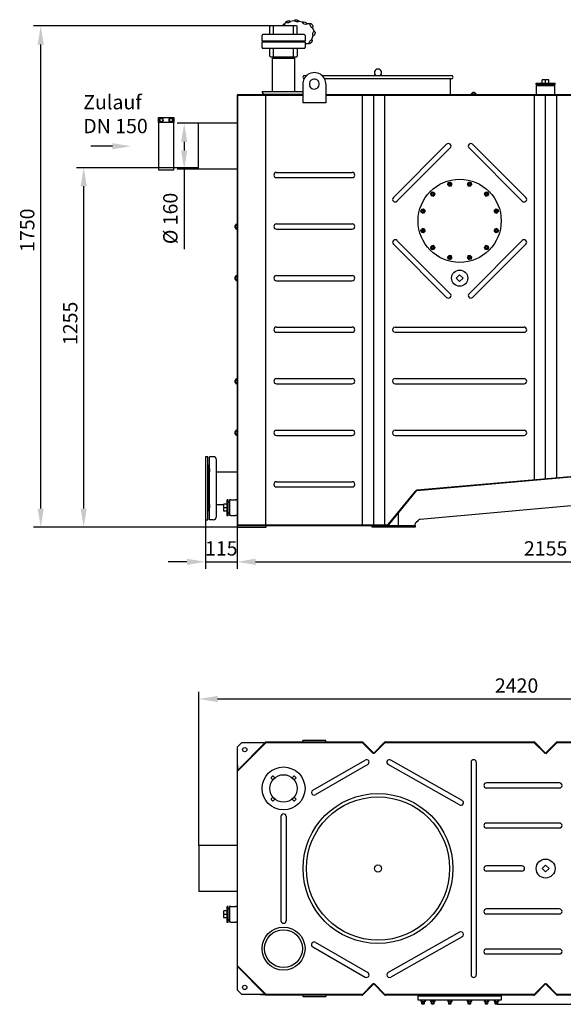
# Model space of a CAD drawing. Units: millimetres. Extents: x 13458 to 17012, y -424 to 3014.
# Drawn here: x 13458 to 15355, y -424 to 3014 of the extents above; entities that cross this region are included whole.
import ezdxf

# ---------------------------------------------------------------- set-up
doc = ezdxf.new("R2010")
doc.units = ezdxf.units.MM
for name, color, linetype, lineweight in [('AM_5', 3, 'Continuous', 25), ('anbauteile dünn', 3, 'Continuous', 25), ('Beschriftung', 2, 'Continuous', 50), ('bezugslinien', 3, 'Continuous', 25), ('körperlinien dünn', 1, 'Continuous', 25)]:
    doc.layers.add(name, color=color, linetype=linetype, lineweight=lineweight)
doc.styles.get("Standard").update_dxf_attribs({"font": 'ARIAL.TTF'})
doc.dimstyles.new('AM_DIN$0', dxfattribs={"dimtxt": 50, "dimasz": 65, "dimexe": 25, "dimexo": 1, "dimgap": 15, "dimtad": 1, "dimdec": 0, "dimdsep": 46, "dimtxsty": 'STANDARD', "dimcen": 0, "dimclrd": 256, "dimclre": 256, "dimclrt": 2, "dimadec": 0, "dimazin": 2, "dimtp": 0.1, "dimtm": 0.1, "dimtfac": 0.71, "dimtdec": 0, "dimtmove": 0, "dimatfit": 3, "dimfxl": 1, "dimlwd": -1, "dimlwe": -1, "dimarcsym": 0})

# ---------------------------------------------------------------- blocks, each defined once
blk = doc.blocks.new('*D351')
at = {"layer": 'AM_5'}
for p, q in [((15724.7, 524), (17010, 524)), ((16985, 459), (16985, -359.3)), ((15124.7, -424.3), (17010, -424.3))]:
    blk.add_line(p, q, dxfattribs=at)
for points in [[(16974.2, 459), (16995.8, 459), (16985, 524)], [(16974.2, -359.3), (16995.8, -359.3), (16985, -424.3)]]:
    blk.add_solid(points, dxfattribs=at)
at = {"layer": 'DEFPOINTS', "color": 0}
for p in [(15723.7, 524), (15123.7, -424.3), (16985, -424.3)]:
    blk.add_point(p, dxfattribs=at)
at = {"layer": 'AM_5', "color": 2, "insert": (16944.5, 49.8), "char_height": 50, "attachment_point": 5, "rotation": 90}
blk.add_mtext('945', dxfattribs=at)
blk = doc.blocks.new('*D352')
at = {"layer": 'AM_5'}
for p, q in [((14083, 130.7), (14083, 666.7)), ((16503, 130.7), (16503, 666.7)), ((14148, 641.7), (16438, 641.7))]:
    blk.add_line(p, q, dxfattribs=at)
for points in [[(14148, 652.5), (14148, 630.8), (14083, 641.7)], [(16438, 652.5), (16438, 630.8), (16503, 641.7)]]:
    blk.add_solid(points, dxfattribs=at)
at = {"layer": 'DEFPOINTS', "color": 0}
for p in [(16503, 641.7), (14083, 129.7), (16503, 129.7)]:
    blk.add_point(p, dxfattribs=at)
at = {"layer": 'AM_5', "color": 2, "insert": (15191.7, 682.2), "char_height": 50, "attachment_point": 5}
blk.add_mtext('2420', dxfattribs=at)
blk = doc.blocks.new('*D353')
at = {"layer": 'AM_5'}
for p, q in [((14106, 1266.7), (14106, 1095.6)), ((14216, 1248.7), (14216, 1095.6)), ((14041, 1120.6), (13976, 1120.6)), ((14106, 1120.6), (14216, 1120.6)), ((14281, 1120.6), (14346, 1120.6))]:
    blk.add_line(p, q, dxfattribs=at)
for points in [[(14041, 1131.4), (14041, 1109.8), (14106, 1120.6)], [(14281, 1131.4), (14281, 1109.8), (14216, 1120.6)]]:
    blk.add_solid(points, dxfattribs=at)
at = {"layer": 'DEFPOINTS', "color": 0}
for p in [(14106, 1267.7), (14216, 1249.7), (14216, 1120.6)]:
    blk.add_point(p, dxfattribs=at)
at = {"layer": 'AM_5', "color": 2, "insert": (14161, 1161.1), "char_height": 50, "attachment_point": 5}
blk.add_mtext('115', dxfattribs=at)
blk = doc.blocks.new('*D354')
at = {"layer": 'AM_5'}
for p, q in [((14216, 1248.7), (14216, 1095.6)), ((16370, 1248.7), (16370, 1095.6)), ((14281, 1120.6), (16305, 1120.6))]:
    blk.add_line(p, q, dxfattribs=at)
for points in [[(14281, 1131.4), (14281, 1109.8), (14216, 1120.6)], [(16305, 1131.4), (16305, 1109.8), (16370, 1120.6)]]:
    blk.add_solid(points, dxfattribs=at)
at = {"layer": 'DEFPOINTS', "color": 0}
for p in [(14216, 1249.7), (16370, 1249.7), (16370, 1120.6)]:
    blk.add_point(p, dxfattribs=at)
at = {"layer": 'AM_5', "color": 2, "insert": (15293, 1161.1), "char_height": 50, "attachment_point": 5}
blk.add_mtext('2155', dxfattribs=at)
blk = doc.blocks.new('*D355')
at = {"layer": 'AM_5'}
for p, q in [((14080.1, 2496.7), (13656, 2496.7)), ((13681, 1306.7), (13681, 2431.7)), ((14217, 1241.7), (13656, 1241.7))]:
    blk.add_line(p, q, dxfattribs=at)
for points in [[(13670.1, 2431.7), (13691.8, 2431.7), (13681, 2496.7)], [(13670.1, 1306.7), (13691.8, 1306.7), (13681, 1241.7)]]:
    blk.add_solid(points, dxfattribs=at)
at = {"layer": 'DEFPOINTS', "color": 0}
for p in [(13681, 2496.7), (14081.1, 2496.7), (14218, 1241.7)]:
    blk.add_point(p, dxfattribs=at)
at = {"layer": 'AM_5', "color": 2, "insert": (13640.4, 1953.2), "char_height": 50, "attachment_point": 5, "rotation": 90}
blk.add_mtext('1255', dxfattribs=at)
blk = doc.blocks.new('*D356')
at = {"layer": 'AM_5'}
for p, q in [((14341.9, 2991.7), (13506, 2991.7)), ((13531, 1306.7), (13531, 2926.7)), ((14217, 1241.7), (13506, 1241.7))]:
    blk.add_line(p, q, dxfattribs=at)
for points in [[(13520.1, 2926.7), (13541.8, 2926.7), (13531, 2991.7)], [(13520.1, 1306.7), (13541.8, 1306.7), (13531, 1241.7)]]:
    blk.add_solid(points, dxfattribs=at)
at = {"layer": 'DEFPOINTS', "color": 0}
for p in [(13531, 2991.7), (14342.9, 2991.7), (14218, 1241.7)]:
    blk.add_point(p, dxfattribs=at)
at = {"layer": 'AM_5', "color": 2, "insert": (13490.4, 2278.5), "char_height": 50, "attachment_point": 5, "rotation": 90}
blk.add_mtext('1750', dxfattribs=at)
blk = doc.blocks.new('*D357')
at = {"layer": 'AM_5'}
for p, q in [((14080, 2651.7), (14006.7, 2651.7)), ((14031.7, 2586.7), (14031.7, 2556.7)), ((14080, 2491.7), (14006.7, 2491.7)), ((14031.7, 2491.7), (14031.7, 2212.6))]:
    blk.add_line(p, q, dxfattribs=at)
for points in [[(14020.8, 2586.7), (14042.5, 2586.7), (14031.7, 2651.7)], [(14020.8, 2556.7), (14042.5, 2556.7), (14031.7, 2491.7)]]:
    blk.add_solid(points, dxfattribs=at)
at = {"layer": 'DEFPOINTS', "color": 0}
for p in [(14031.7, 2651.7), (14081, 2651.7), (14081, 2491.7)]:
    blk.add_point(p, dxfattribs=at)
at = {"layer": 'AM_5', "color": 2, "insert": (13989.8, 2319.6), "char_height": 50, "attachment_point": 5, "rotation": 90}
blk.add_mtext('%%c 160', dxfattribs=at)

msp = doc.modelspace()

# ---------------------------------------------------------------- linework, layer by layer
at = {"layer": 'anbauteile dünn'}
for p, q in [((14423.3, 2991.7), (14333.3, 2991.7)), ((14342.9, 2961.7), (14342.9, 2991.7)), ((14386.6, 3003.8), (14381, 2998.2)), ((14416, 3010.1), (14401.6, 3007.1)), ((14413.7, 2961.7), (14413.7, 2991.7)), ((14445.4, 3004.7), (14431, 3007.8)), ((14472.1, 2999.4), (14458.7, 2998.6)), ((14303.3, 2939.4), (14303.3, 2958.7)), ((14450.3, 2961.7), (14306.3, 2961.7)), ((14330.3, 2961.7), (14330.3, 2988.7)), ((14426.3, 2961.7), (14426.3, 2988.7)), ((14453.3, 2958.7), (14453.3, 2939.4)), ((14477.6, 2944), (14482, 2958)), ((14486.5, 2971.4), (14479.2, 2986.1)), ((14303.3, 2939.4), (14453.3, 2939.4)), ((14303.3, 2935.9), (14453.3, 2935.9)), ((14303.3, 2916.7), (14303.3, 2935.9)), ((14310.7, 2935.9), (14310.7, 2939.4)), ((14446, 2935.9), (14446, 2939.4)), ((14453.3, 2935.9), (14453.3, 2916.7)), ((14453.9, 2930.7), (14468.6, 2930.7)), ((14306.3, 2913.7), (14450.3, 2913.7)), ((14330.3, 2886.7), (14330.3, 2913.7)), ((14342.9, 2883.7), (14342.9, 2913.7)), ((14413.7, 2883.7), (14413.7, 2913.7)), ((14426.3, 2913.7), (14426.3, 2886.7)), ((14333.3, 2883.7), (14423.3, 2883.7)), ((14340.3, 2878.7), (14416.4, 2878.7)), ((14340.3, 2762.7), (14340.3, 2878.7)), ((14340.3, 2878.7), (14416.4, 2878.7)), ((14340.7, 2878.7), (14340.7, 2883.7)), ((14340.7, 2878.7), (14340.7, 2883.7)), ((14342.2, 2878.7), (14342.2, 2883.7)), ((14342.2, 2878.7), (14342.2, 2883.7)), ((14414.4, 2878.7), (14414.4, 2883.7)), ((14414.4, 2878.7), (14414.4, 2883.7)), ((14415.9, 2883.7), (14415.9, 2878.7)), ((14415.9, 2883.7), (14415.9, 2878.7)), ((14416.3, 2878.7), (14416.3, 2762.7)), ((15259.8, 2787.7), (15259.8, 2791.6)), ((15259.8, 2791.6), (15325.9, 2791.6)), ((15259.8, 2787.7), (15325.9, 2787.7)), ((15266.8, 2783.7), (15266.8, 2787.7)), ((15268.4, 2783.7), (15268.4, 2787.7)), ((15281, 2791.6), (15281, 2803.1)), ((15292.8, 2791.6), (15292.8, 2803.1)), ((15304.6, 2791.6), (15304.6, 2803.1)), ((15317.3, 2783.7), (15317.3, 2787.7)), ((15318.8, 2783.7), (15318.8, 2787.7)), ((15325.9, 2787.7), (15325.9, 2791.6)), ((14303.3, 2762.7), (14445.8, 2762.7)), ((14312.3, 2753.7), (14445.8, 2753.7)), ((13942, 2654.2), (13942, 2672.2)), ((13942, 2672.2), (13996, 2672.2)), ((13952, 2670.7), (13945.5, 2666.9)), ((13945.5, 2666.9), (13945.5, 2659.4)), ((13945.5, 2659.4), (13952, 2655.7)), ((13958.5, 2666.9), (13952, 2670.7)), ((13952, 2655.7), (13958.5, 2659.4)), ((13958.5, 2659.4), (13958.5, 2666.9)), ((13979.5, 2666.9), (13986, 2670.7)), ((13979.5, 2659.4), (13979.5, 2666.9)), ((13986, 2655.7), (13979.5, 2659.4)), ((13986, 2670.7), (13992.5, 2666.9)), ((13992.5, 2659.4), (13986, 2655.7)), ((13992.5, 2666.9), (13992.5, 2659.4)), ((13996, 2672.2), (13996, 2654.2)), ((14951.4, 2437.2), (14953.4, 2444.5)), ((14953.4, 2444.5), (14960.6, 2446.4)), ((14960.6, 2446.4), (14965.9, 2441.1)), ((14964, 2433.9), (14965.9, 2441.1)), ((15020, 2441.1), (15025.3, 2446.4)), ((15020, 2441.1), (15021.9, 2433.9)), ((15025.3, 2446.4), (15032.6, 2444.5)), ((15032.6, 2444.5), (15034.5, 2437.2)), ((14892, 2406.8), (14897.3, 2412.1)), ((14894, 2399.6), (14892, 2406.8)), ((14897.3, 2412.1), (14904.6, 2410.2)), ((14906.5, 2402.9), (14904.6, 2410.2)), ((14951.4, 2437.2), (14956.7, 2431.9)), ((14956.7, 2431.9), (14964, 2433.9)), ((15021.9, 2433.9), (15029.2, 2431.9)), ((15029.2, 2431.9), (15034.5, 2437.2)), ((15081.3, 2410.2), (15079.4, 2402.9)), ((15081.3, 2410.2), (15088.6, 2412.1)), ((15088.6, 2412.1), (15093.9, 2406.8)), ((15093.9, 2406.8), (15092, 2399.6)), ((14894, 2399.6), (14901.2, 2397.6)), ((14901.2, 2397.6), (14906.5, 2402.9)), ((15079.4, 2402.9), (15084.7, 2397.6)), ((15084.7, 2397.6), (15092, 2399.6)), ((14857.7, 2343.5), (14859.7, 2350.8)), ((14863, 2338.2), (14857.7, 2343.5)), ((14859.7, 2350.8), (14866.9, 2352.7)), ((14863, 2338.2), (14870.3, 2340.2)), ((14872.2, 2347.4), (14866.9, 2352.7)), ((14870.3, 2340.2), (14872.2, 2347.4)), ((15119, 2352.7), (15113.7, 2347.4)), ((15113.7, 2347.4), (15115.6, 2340.2)), ((15115.6, 2340.2), (15122.9, 2338.2)), ((15119, 2352.7), (15126.3, 2350.8)), ((15128.2, 2343.5), (15122.9, 2338.2)), ((15126.3, 2350.8), (15128.2, 2343.5)), ((14857.7, 2278.8), (14863, 2284.1)), ((14859.7, 2271.6), (14857.7, 2278.8)), ((14866.9, 2269.6), (14859.7, 2271.6)), ((14870.3, 2282.2), (14863, 2284.1)), ((14866.9, 2269.6), (14872.2, 2275)), ((14872.2, 2275), (14870.3, 2282.2)), ((15115.6, 2282.2), (15113.7, 2275)), ((15113.7, 2275), (15119, 2269.6)), ((15122.9, 2284.2), (15115.6, 2282.2)), ((15126.3, 2271.6), (15119, 2269.6)), ((15122.9, 2284.2), (15128.2, 2278.8)), ((15128.2, 2278.8), (15126.3, 2271.6)), ((14892, 2215.6), (14894, 2222.8)), ((14897.3, 2210.2), (14892, 2215.6)), ((14901.2, 2224.7), (14894, 2222.8)), ((14904.6, 2212.2), (14897.3, 2210.2)), ((14906.5, 2219.4), (14901.2, 2224.7)), ((14904.6, 2212.2), (14906.5, 2219.4)), ((15084.7, 2224.8), (15079.4, 2219.4)), ((15079.4, 2219.4), (15081.3, 2212.2)), ((15088.6, 2210.3), (15081.3, 2212.2)), ((15092, 2222.8), (15084.7, 2224.8)), ((15093.9, 2215.6), (15088.6, 2210.3)), ((15092, 2222.8), (15093.9, 2215.6)), ((14956.7, 2190.5), (14951.4, 2185.1)), ((14953.4, 2177.9), (14951.4, 2185.1)), ((14960.6, 2176), (14953.4, 2177.9)), ((14964, 2188.5), (14956.7, 2190.5)), ((14965.9, 2181.3), (14960.6, 2176)), ((14965.9, 2181.3), (14964, 2188.5)), ((15021.9, 2188.5), (15020, 2181.3)), ((15025.3, 2176), (15020, 2181.3)), ((15029.2, 2190.5), (15021.9, 2188.5)), ((15032.6, 2177.9), (15025.3, 2176)), ((15034.5, 2185.1), (15029.2, 2190.5)), ((15034.5, 2185.1), (15032.6, 2177.9)), ((14981, 2111.2), (14993, 2123.2)), ((14993, 2099.2), (14981, 2111.2)), ((14993, 2123.2), (15005, 2111.2)), ((15005, 2111.2), (14993, 2099.2)), ((14114, 1487.7), (14106, 1487.7)), ((14106, 1487.7), (14106, 1267.7)), ((14114, 1267.7), (14114, 1487.7)), ((14181.6, 1321.4), (14170, 1321.4)), ((14181.6, 1309.6), (14170, 1309.6)), ((14185.5, 1337.6), (14181.6, 1337.6)), ((14181.6, 1281.5), (14181.6, 1337.6)), ((14185.5, 1281.5), (14185.5, 1337.6)), ((14189.5, 1330.6), (14185.5, 1330.6)), ((14189.5, 1329), (14185.5, 1329)), ((14181.6, 1297.8), (14170, 1297.8)), ((14185.5, 1281.5), (14181.6, 1281.5)), ((14189.5, 1290.1), (14185.5, 1290.1)), ((14189.5, 1288.6), (14185.5, 1288.6)), ((14106, 1267.7), (14114, 1267.7)), ((14339.6, 372.2), (14335.4, 368)), ((14335.4, 365.2), (14341, 359.5)), ((14348.1, 366.6), (14342.5, 372.2)), ((14414.2, 372.2), (14408.6, 366.6)), ((14415.6, 359.5), (14421.3, 365.2)), ((14421.3, 368), (14417, 372.2)), ((14341, 299.1), (14335.4, 293.4)), ((14335.4, 290.6), (14339.6, 286.3)), ((14342.5, 286.3), (14348.1, 292)), ((14408.6, 292), (14414.2, 286.3)), ((14421.3, 293.4), (14415.6, 299.1)), ((14417, 286.3), (14421.3, 290.6)), ((15281, 49.7), (15293, 61.7)), ((15293, 37.7), (15281, 49.7)), ((15293, 61.7), (15305, 49.7)), ((15305, 49.7), (15293, 37.7)), ((14181.6, -98.5), (14170, -98.5)), ((14185.5, -82.3), (14181.6, -82.3)), ((14181.6, -138.4), (14181.6, -82.3)), ((14185.5, -138.4), (14185.5, -82.3)), ((14189.5, -89.3), (14185.5, -89.3)), ((14189.5, -90.9), (14185.5, -90.9)), ((14181.6, -110.3), (14170, -110.3)), ((14181.6, -122.1), (14170, -122.1)), ((14189.5, -129.8), (14185.5, -129.8)), ((14189.5, -131.3), (14185.5, -131.3)), ((14185.5, -138.4), (14181.6, -138.4)), ((14848, -409.3), (14848, -394.3)), ((14848, -394.3), (15138, -394.3)), ((14859.2, -409.3), (14848, -409.3)), ((14857.5, -410.4), (14859.2, -409.3)), ((14857.5, -410.4), (14857.5, -414.8)), ((14870.7, -409.3), (14859.2, -409.3)), ((15138, -409.3), (14861, -409.3)), ((14861.2, -410.4), (14861.2, -414.8)), ((14868.7, -410.4), (14868.7, -414.8)), ((14872.5, -410.4), (14870.7, -409.3)), ((14872.5, -410.4), (14872.5, -414.8)), ((14891.8, -410.4), (14893.5, -409.3)), ((14891.8, -410.4), (14891.8, -414.8)), ((14905, -409.3), (14893.5, -409.3)), ((14895.5, -410.4), (14895.5, -414.8)), ((14899.3, -409.3), (14899.3, -415.8)), ((14903, -410.4), (14903, -414.8)), ((14906.8, -410.4), (14905, -409.3)), ((14906.8, -410.4), (14906.8, -414.8)), ((14951.2, -410.4), (14952.9, -409.3)), ((14951.2, -410.4), (14951.2, -414.8)), ((14964.4, -409.3), (14952.9, -409.3)), ((14954.9, -410.4), (14954.9, -414.8)), ((14962.4, -410.4), (14962.4, -414.8)), ((14966.2, -410.4), (14964.4, -409.3)), ((14966.2, -410.4), (14966.2, -414.8)), ((15019.7, -410.4), (15021.5, -409.3)), ((15019.7, -410.4), (15019.7, -414.8)), ((15033, -409.3), (15021.5, -409.3)), ((15023.5, -410.4), (15023.5, -414.8)), ((15031, -410.4), (15031, -414.8)), ((15034.8, -410.4), (15033, -409.3)), ((15034.8, -410.4), (15034.8, -414.8)), ((15079.1, -410.4), (15080.9, -409.3)), ((15079.1, -410.4), (15079.1, -414.8)), ((15092.4, -409.3), (15080.9, -409.3)), ((15082.9, -410.4), (15082.9, -414.8)), ((15090.4, -410.4), (15090.4, -414.8)), ((15094.2, -410.4), (15092.4, -409.3)), ((15094.2, -410.4), (15094.2, -414.8)), ((15113.4, -410.4), (15115.2, -409.3)), ((15113.4, -410.4), (15113.4, -414.8)), ((15126.7, -409.3), (15115.2, -409.3)), ((15117.2, -410.4), (15117.2, -414.8)), ((15124.7, -410.4), (15124.7, -414.8)), ((15128.4, -410.4), (15126.7, -409.3)), ((15128.4, -410.4), (15128.4, -414.8)), ((15138, -394.3), (15138, -409.3)), ((14857.5, -414.8), (14859.2, -415.8)), ((14870.7, -415.8), (14859.2, -415.8)), ((14861, -423.1), (14861, -415.8)), ((14869, -423.1), (14861, -423.1)), ((14862.2, -424.3), (14861, -423.1)), ((14861.7, -423.9), (14861.7, -415.8)), ((14867.7, -424.3), (14862.2, -424.3)), ((14867.7, -424.3), (14869, -423.1)), ((14868.2, -423.9), (14868.2, -415.8)), ((14869, -415.8), (14869, -423.1)), ((14872.5, -414.8), (14870.7, -415.8)), ((14891.8, -414.8), (14893.5, -415.8)), ((14905, -415.8), (14893.5, -415.8)), ((14895.3, -423.1), (14895.3, -415.8)), ((14903.3, -423.1), (14895.3, -423.1)), ((14896.5, -424.3), (14895.3, -423.1)), ((14896, -423.9), (14896, -415.8)), ((14902, -424.3), (14896.5, -424.3)), ((14902, -424.3), (14903.3, -423.1)), ((14902.5, -423.9), (14902.5, -415.8)), ((14903.3, -415.8), (14903.3, -423.1)), ((14906.8, -414.8), (14905, -415.8)), ((14951.2, -414.8), (14952.9, -415.8)), ((14964.4, -415.8), (14952.9, -415.8)), ((14954.7, -423.1), (14954.7, -415.8)), ((14962.7, -423.1), (14954.7, -423.1)), ((14955.9, -424.3), (14954.7, -423.1)), ((14955.4, -423.9), (14955.4, -415.8)), ((14961.4, -424.3), (14955.9, -424.3)), ((14961.4, -424.3), (14962.7, -423.1)), ((14961.9, -423.9), (14961.9, -415.8)), ((14962.7, -415.8), (14962.7, -423.1)), ((14966.2, -414.8), (14964.4, -415.8)), ((15019.7, -414.8), (15021.5, -415.8)), ((15033, -415.8), (15021.5, -415.8)), ((15023.2, -423.1), (15023.2, -415.8)), ((15031.2, -423.1), (15023.2, -423.1)), ((15024.5, -424.3), (15023.2, -423.1)), ((15024, -423.9), (15024, -415.8)), ((15030, -424.3), (15024.5, -424.3)), ((15030, -424.3), (15031.2, -423.1)), ((15030.5, -423.9), (15030.5, -415.8)), ((15031.2, -415.8), (15031.2, -423.1)), ((15034.8, -414.8), (15033, -415.8)), ((15079.1, -414.8), (15080.9, -415.8)), ((15092.4, -415.8), (15080.9, -415.8)), ((15082.6, -423.1), (15082.6, -415.8)), ((15090.6, -423.1), (15082.6, -423.1)), ((15083.9, -424.3), (15082.6, -423.1)), ((15083.4, -423.9), (15083.4, -415.8)), ((15089.4, -424.3), (15083.9, -424.3)), ((15089.4, -424.3), (15090.6, -423.1)), ((15089.9, -423.9), (15089.9, -415.8)), ((15090.6, -415.8), (15090.6, -423.1)), ((15094.2, -414.8), (15092.4, -415.8)), ((15113.4, -414.8), (15115.2, -415.8)), ((15126.7, -415.8), (15115.2, -415.8)), ((15116.9, -423.1), (15116.9, -415.8)), ((15124.9, -423.1), (15116.9, -423.1)), ((15118.2, -424.3), (15116.9, -423.1)), ((15117.7, -423.9), (15117.7, -415.8)), ((15123.7, -424.3), (15118.2, -424.3)), ((15123.7, -424.3), (15124.9, -423.1)), ((15124.2, -423.9), (15124.2, -415.8)), ((15124.9, -415.8), (15124.9, -423.1)), ((15128.4, -414.8), (15126.7, -415.8))]:
    msp.add_line(p, q, dxfattribs=at)
msp.add_lwpolyline([(13942, 2489.2), (13996, 2489.2), (13996, 2654.2), (13942, 2654.2)], close=True, dxfattribs=at)
msp.add_lwpolyline([(14861, -409.3), (14859.2, -409.3)], dxfattribs=at)
for centre, radius in [((13952, 2663.2), 5.75), ((13986, 2663.2), 5.75), ((14993, 2311.2), 145), ((14958.7, 2439.2), 6.5), ((14958.7, 2439.2), 4), ((15027.3, 2439.2), 6.5), ((15027.3, 2439.2), 4), ((14899.3, 2404.9), 6.5), ((14899.3, 2404.9), 4), ((15086.6, 2404.9), 6.5), ((15086.6, 2404.9), 4), ((14865, 2345.5), 6.5), ((14865, 2345.5), 4), ((15120.9, 2345.5), 6.5), ((15120.9, 2345.5), 4), ((14865, 2276.9), 6.5), ((14865, 2276.9), 4), ((15120.9, 2276.9), 6.5), ((15120.9, 2276.9), 4), ((14899.3, 2217.5), 6.5), ((14899.3, 2217.5), 4), ((15086.7, 2217.5), 6.5), ((15086.7, 2217.5), 4), ((14958.7, 2183.2), 6.5), ((14958.7, 2183.2), 4), ((15027.3, 2183.2), 6.5), ((15027.3, 2183.2), 4), ((14993, 2111.2), 28.1), ((14378.3, 329.3), 75), ((14378.3, 329.3), 48), ((15293, 49.7), 33.1), ((14378.3, -230), 75), ((14378.3, -230), 66)]:
    msp.add_circle(centre, radius, dxfattribs=at)
for centre, radius, start, end in [((14333.3, 2988.7), 3, 90, 180), ((14423.3, 2988.7), 3, 0, 90), ((14306.3, 2958.7), 3, 90, 180), ((14450.3, 2958.7), 3, 0, 90), ((14306.3, 2916.7), 3, 180, 270), ((14450.3, 2916.7), 3, 270, 0), ((14333.3, 2886.7), 3, 180, 270), ((14423.3, 2886.7), 3, 270, 0), ((15286.9, 2782.2), 21.8, 74.2934, 105.7066), ((15298.7, 2782.2), 21.8, 74.2934, 105.7066), ((14312.3, 2762.7), 9, 180, 270), ((14958.7, 2439.2), 3.2, 187.02, 96.974), ((15027.3, 2439.2), 3.2, 157.02, 66.974), ((14899.3, 2404.9), 3.2, 217.02, 126.974), ((15086.6, 2404.9), 3.2, 127.02, 36.974), ((14865, 2345.5), 3.2, 247.02, 156.974), ((15120.9, 2345.5), 3.2, 97.02, 6.974), ((14865, 2276.9), 3.2, 277.02, 186.974), ((15120.9, 2276.9), 3.2, 67.02, 336.974), ((14899.3, 2217.5), 3.2, 307.02, 216.974), ((15086.7, 2217.5), 3.2, 37.02, 306.974), ((14958.7, 2183.2), 3.2, 337.02, 246.974), ((15027.3, 2183.2), 3.2, 7.02, 276.974), ((14191, 1315.5), 21.8, 164.2934, 195.7066), ((14191, 1303.7), 21.8, 164.2934, 195.7066), ((14336.8, 366.6), 2, 135, 225), ((14341, 370.8), 2, 45, 135), ((14415.6, 370.8), 2, 45, 135), ((14419.9, 366.6), 2, 315, 45), ((14336.8, 292), 2, 135, 225), ((14341, 287.8), 2, 225, 315), ((14415.6, 287.8), 2, 225, 315), ((14419.9, 292), 2, 315, 45), ((14191, -104.4), 21.8, 164.2934, 195.7066), ((14191, -116.2), 21.8, 164.2934, 195.7066), ((14859.3, -413.1), 3.32, 55.5615, 115.5615), ((14865, -422.2), 12.4, 72.383, 107.617), ((14870.6, -413.1), 3.32, 64.4385, 124.4385), ((14893.6, -413.1), 3.32, 55.5615, 115.5615), ((14899.3, -422.2), 12.4, 72.383, 107.617), ((14904.9, -413.1), 3.32, 64.4385, 124.4385), ((14953, -413.1), 3.32, 55.5615, 115.5615), ((14958.7, -422.2), 12.4, 72.383, 107.617), ((14964.3, -413.1), 3.32, 64.4385, 124.4385), ((15021.6, -413.1), 3.32, 55.5615, 115.5615), ((15027.2, -422.2), 12.4, 72.383, 107.617), ((15032.9, -413.1), 3.32, 64.4385, 124.4385), ((15081, -413.1), 3.32, 55.5615, 115.5615), ((15086.6, -422.2), 12.4, 72.383, 107.617), ((15092.3, -413.1), 3.32, 64.4385, 124.4385), ((15115.3, -413.1), 3.32, 55.5615, 115.5615), ((15120.9, -422.2), 12.4, 72.383, 107.617), ((15126.6, -413.1), 3.32, 64.4385, 124.4385), ((14859.3, -412.1), 3.32, 244.4385, 304.4385), ((14865, -403), 12.4, 252.383, 287.617), ((14870.6, -412.1), 3.32, 235.5615, 295.5615), ((14893.6, -412.1), 3.32, 244.4385, 304.4385), ((14899.3, -403), 12.4, 252.383, 287.617), ((14904.9, -412.1), 3.32, 235.5615, 295.5615), ((14953, -412.1), 3.32, 244.4385, 304.4385), ((14958.7, -403), 12.4, 252.383, 287.617), ((14964.3, -412.1), 3.32, 235.5615, 295.5615), ((15021.6, -412.1), 3.32, 244.4385, 304.4385), ((15027.2, -403), 12.4, 252.383, 287.617), ((15032.9, -412.1), 3.32, 235.5615, 295.5615), ((15081, -412.1), 3.32, 244.4385, 304.4385), ((15086.6, -403), 12.4, 252.383, 287.617), ((15092.3, -412.1), 3.32, 235.5615, 295.5615), ((15115.3, -412.1), 3.32, 244.4385, 304.4385), ((15120.9, -403), 12.4, 252.383, 287.617), ((15126.6, -412.1), 3.32, 235.5615, 295.5615)]:
    msp.add_arc(centre, radius, start, end, dxfattribs=at)
msp.add_ellipse((14378.3, 2991.5), major_axis=(2.96, 7.2), ratio=0.44458, start_param=-1.366628, end_param=1.72834, dxfattribs=at)
for centre, major_axis in [((14394.5, 3005.7), (7.63, 1.57)), ((14423.9, 3009.3), (7.62, -1.62)), ((14452.1, 3001.6), (7.08, -3.25)), ((14476.1, 2992.7), (3.41, -7)), ((14484.2, 2965), (-2.32, -7.43)), ((14472.9, 2936.5), (-4.58, -6.3))]:
    msp.add_ellipse(centre, major_axis=major_axis, ratio=0.44458, dxfattribs=at)
for p in [(14960.3, 2432.9), (15025.6, 2432.9), (14903.9, 2400.3), (15082.1, 2400.3), (14871.2, 2343.8), (15114.7, 2343.8), (14871.2, 2278.6), (15114.7, 2278.6), (14903.9, 2222.1), (15082.1, 2222.1), (14960.3, 2189.5), (15025.6, 2189.5)]:
    msp.add_point(p, dxfattribs=at)
at = {"layer": 'bezugslinien'}
msp.add_line((13781, 2571.7), (13706, 2571.7), dxfattribs=at)
msp.add_solid([(13781, 2582.5), (13781, 2560.9), (13846, 2571.7)], dxfattribs=at)
at = {"layer": 'körperlinien dünn'}
for p, q in [((14445.8, 2788.7), (14445.8, 2723.7)), ((14452, 2818.7), (14459.4, 2818.7)), ((14512.3, 2818.7), (14964, 2818.7)), ((14964, 2806.7), (14521.5, 2806.7)), ((14525.8, 2788.7), (14525.8, 2723.7)), ((14960, 2806.7), (14960, 2753.7)), ((14218, 2751.7), (14218, 2749.7)), ((14445.8, 2751.7), (14218, 2751.7)), ((16060.1, 2751.7), (14525.8, 2751.7)), ((15261, 2783.7), (15325, 2783.7)), ((15261, 2756.7), (15261, 2783.7)), ((15261, 2753.7), (15261, 2756.7)), ((15325, 2756.7), (15325, 2783.7)), ((15325, 2753.7), (15325, 2756.7)), ((14218, 2749.7), (14216, 2749.7)), ((14216, 2749.7), (14216, 1249.7)), ((14218, 2749.7), (14218, 1249.7)), ((14218, 2749.7), (14445.8, 2749.7)), ((14317.1, 1249.7), (14317.1, 2749.7)), ((14525.8, 2723.7), (14445.8, 2723.7)), ((14525.8, 2749.7), (16060.1, 2749.7)), ((14653.7, 1249.7), (14653.7, 2749.7)), ((14693, 1249.7), (14693, 2749.7)), ((14732.3, 1249.7), (14732.3, 2749.7)), ((15253.7, 1406.8), (15253.7, 2749.7)), ((15293, 1410.3), (15293, 2749.7)), ((15332.3, 1413.7), (15332.3, 2749.7)), ((14216, 2651.7), (14081, 2651.7)), ((14081, 2651.7), (14081, 2491.7)), ((14947.6, 2578.6), (14761.6, 2392.6)), ((15038.3, 2578.6), (15224.3, 2392.6)), ((14960.3, 2565.8), (14774.3, 2379.8)), ((15025.6, 2565.8), (15211.6, 2379.8)), ((14216, 2491.7), (14081, 2491.7)), ((14353.7, 2480.2), (14618, 2480.2)), ((14353.7, 2462.2), (14618, 2462.2)), ((14353.7, 2300.2), (14618, 2300.2)), ((14353.7, 2282.2), (14618, 2282.2)), ((14960.3, 2056.6), (14774.3, 2242.5)), ((15025.6, 2056.6), (15211.6, 2242.5)), ((14947.6, 2043.8), (14761.6, 2229.8)), ((15038.3, 2043.8), (15224.3, 2229.8)), ((14353.7, 2120.2), (14618, 2120.2)), ((14353.7, 2102.2), (14618, 2102.2)), ((14353.7, 1940.2), (14618, 1940.2)), ((14768, 1940.2), (15217.8, 1940.2)), ((14353.7, 1922.2), (14618, 1922.2)), ((14768, 1922.2), (15218, 1922.2)), ((14353.7, 1760.2), (14618, 1760.2)), ((14768, 1760.2), (15217.8, 1760.2)), ((14353.7, 1742.2), (14618, 1742.2)), ((14768, 1742.2), (15217.9, 1742.2)), ((14353.7, 1580.2), (14618, 1580.2)), ((14353.7, 1562.2), (14618, 1562.2)), ((14768, 1580.2), (15217.9, 1580.2)), ((14768, 1562.2), (15217.9, 1562.2)), ((14120.5, 1267.7), (14120.5, 1487.7)), ((14133, 1487.7), (14120.5, 1487.7)), ((16268, 1493.9), (14843.3, 1368.8)), ((16268, 1496), (14843.9, 1370.8)), ((14116, 1456.7), (14116, 1298.7)), ((14118, 1456.7), (14116, 1456.7)), ((14118, 1298.7), (14118, 1456.7)), ((14144, 1278.7), (14144, 1476.4)), ((14120, 1443.2), (14120, 1434.8)), ((14120.5, 1434.8), (14120, 1434.8)), ((14144, 1434.8), (14216, 1434.8)), ((14353.7, 1400.2), (14618, 1400.2)), ((14353.7, 1382.2), (14618, 1382.2)), ((14855, 1269.5), (16158.8, 1386.7)), ((14743.6, 1250.4), (14839.8, 1368.7)), ((14745.1, 1249.2), (14841.9, 1368.1)), ((14120.5, 1320.5), (14120, 1320.5)), ((14120, 1320.5), (14120, 1312.2)), ((14144, 1320.5), (14169.8, 1320.5)), ((14189.5, 1336.7), (14189.5, 1282.7)), ((14194.5, 1336.7), (14189.5, 1336.7)), ((14194.5, 1336.7), (14211, 1336.7)), ((14214, 1336.7), (14211, 1336.7)), ((14118, 1298.7), (14116, 1298.7)), ((14194.5, 1282.7), (14189.5, 1282.7)), ((14194.5, 1282.7), (14211, 1282.7)), ((14214, 1282.7), (14211, 1282.7)), ((14778, 1289.5), (14778, 1247.7)), ((14133, 1267.7), (14120.5, 1267.7)), ((14218, 1249.7), (14216, 1249.7)), ((14218, 1249.7), (14742, 1249.7)), ((14218, 1249.7), (14218, 1247.7)), ((14218, 1247.7), (14838, 1247.7)), ((14218, 1241.7), (14218, 1247.7)), ((14218, 1241.7), (14318, 1241.7)), ((14318, 1241.7), (14318, 1247.7)), ((14688, 1247.7), (14742, 1247.7)), ((14688, 1241.7), (14688, 1247.7)), ((14838, 1241.7), (14688, 1241.7)), ((14838, 1252.7), (14838, 1253.2)), ((14838, 1247.7), (14838, 1252.7)), ((14838, 1247.7), (14838, 1241.7)), ((14839.7, 1257.4), (14848.9, 1266.6)), ((14317.1, 491.7), (14216, 390.5)), ((14318, 489.7), (14218, 389.7)), ((14317.1, 491.7), (14652.1, 491.7)), ((14318, 489.7), (14652.1, 489.7)), ((14525.8, 496.7), (14445.8, 496.7)), ((14445.8, 491.7), (14445.8, 496.7)), ((14525.8, 491.7), (14525.8, 496.7)), ((14653.5, 489.1), (14691.5, 451.1)), ((14655, 490.5), (14693, 452.5)), ((14731, 490.5), (14693, 452.5)), ((14732.4, 489.1), (14694.4, 451.1)), ((14733.8, 491.7), (15252.1, 491.7)), ((14733.8, 489.7), (15252.1, 489.7)), ((15253.5, 489.1), (15291.5, 451.1)), ((15255, 490.5), (15293, 452.5)), ((15331, 490.5), (15293, 452.5)), ((15332.4, 489.1), (15294.4, 451.1)), ((15333.8, 491.7), (15852.1, 491.7)), ((15333.8, 489.7), (15852.1, 489.7)), ((14693, 452.5), (14691.5, 451.1)), ((14693, 452.5), (14694.4, 451.1)), ((15293, 452.5), (15291.5, 451.1)), ((15293, 452.5), (15294.4, 451.1)), ((14480.3, 322.8), (14663.3, 428.5)), ((14672.3, 412.9), (14489.3, 307.2)), ((14992.8, 271.8), (14743.7, 412.8)), ((15001.6, 287.5), (14752.6, 428.5)), ((15032.9, 420.7), (15032.9, -321.3)), ((15050.9, 420.7), (15050.9, -321.3)), ((14216, 390.5), (14216, -291.2)), ((14218, -290.3), (14218, 389.7)), ((15341.4, 348.7), (15086.6, 348.7)), ((15341.4, 330.7), (15086.6, 330.7)), ((14369.3, 231.8), (14369.3, -132.5)), ((14387.3, 231.8), (14387.3, -132.5)), ((15341.4, 208.7), (15086.6, 208.7)), ((15341.4, 190.7), (15086.6, 190.7)), ((14216, 129.7), (14083, 129.7)), ((14083, 129.7), (14083, -30.3)), ((14218, 47.2), (14218, 52.2)), ((15210.5, 58.7), (15086.6, 58.7)), ((15210.5, 40.7), (15086.6, 40.7)), ((14216, -30.3), (14083, -30.3)), ((14189.5, -83.3), (14189.5, -137.3)), ((14194.5, -83.3), (14189.5, -83.3)), ((14194.5, -83.3), (14211, -83.3)), ((14214, -83.3), (14211, -83.3)), ((15341.4, -91.3), (15086.6, -91.3)), ((14194.5, -137.3), (14189.5, -137.3)), ((14194.5, -137.3), (14211, -137.3)), ((14214, -137.3), (14211, -137.3)), ((15341.4, -109.3), (15086.6, -109.3)), ((14992.8, -172.5), (14743.7, -313.5)), ((15001.6, -188.2), (14752.6, -329.1)), ((14480.3, -223.5), (14663.3, -329.1)), ((14489.3, -207.9), (14672.3, -313.5)), ((15341.4, -231.3), (15086.6, -231.3)), ((15341.4, -249.3), (15086.6, -249.3)), ((14216, -291.2), (14317.1, -392.3)), ((14218, -290.3), (14318, -390.3)), ((14653.5, -389.8), (14691.5, -351.8)), ((14655, -391.2), (14693, -353.2)), ((14693, -353.2), (14691.5, -351.8)), ((14693, -353.2), (14694.4, -351.8)), ((14731, -391.2), (14693, -353.2)), ((14732.4, -389.8), (14694.4, -351.8)), ((15253.5, -389.8), (15291.5, -351.8)), ((15255, -391.2), (15293, -353.2)), ((15293, -353.2), (15291.5, -351.8)), ((15293, -353.2), (15294.4, -351.8)), ((15331, -391.2), (15293, -353.2)), ((15332.4, -389.8), (15294.4, -351.8)), ((14652.1, -392.3), (14317.1, -392.3)), ((14652.1, -390.3), (14318, -390.3)), ((14445.8, -392.3), (14445.8, -397.3)), ((14445.8, -397.3), (14525.8, -397.3)), ((14525.8, -392.3), (14525.8, -397.3)), ((15252.1, -390.3), (14733.8, -390.3)), ((15252.1, -392.3), (14733.8, -392.3)), ((15852.1, -390.3), (15333.8, -390.3)), ((15852.1, -392.3), (15333.8, -392.3))]:
    msp.add_line(p, q, dxfattribs=at)
for points in [[(14218, 409.7), (14218, 389.7), (14218, 474.7), (14233, 489.7), (14313, 489.7), (14318, 489.7)], [(14298, -390.3), (14318, -390.3), (14233, -390.3), (14218, -375.3), (14218, -295.3), (14218, -290.3)]]:
    msp.add_lwpolyline(points, dxfattribs=at)
for centre, radius in [((14243, 464.7), 7.5), ((14708, 49.7), 261.7), ((14708, 49.7), 250), ((14708, 49.7), 12.5), ((14243, -365.3), 7.5)]:
    msp.add_circle(centre, radius, dxfattribs=at)
for centre, radius, start, end in [((14485.8, 2788.7), 40, 26.7437, 153.2563), ((14708, 2828.7), 12.5, 306.8699, 233.1301), ((14485.8, 2788.7), 40, 153.2563, 180), ((14452, 2812.7), 6, 90, 270), ((14485.8, 2788.7), 17.5, 126.8699, 306.8699), ((14485.8, 2788.7), 17.5, 306.8699, 126.8699), ((14485.8, 2788.7), 40, 0, 26.7437), ((14964, 2812.7), 6, 270, 90), ((14962, 2753.7), 2, 180, 270), ((15031.1, 2753.7), 2, 270, 339.5786), ((15031.1, 2753.7), 4, 270, 339.6456), ((15041.9, 2749.7), 9.5, 20.4214, 159.5786), ((15041.9, 2749.7), 7.5, 20.3544, 159.6456), ((15052.7, 2753.7), 4, 200.3544, 270), ((15052.7, 2753.7), 2, 200.4214, 270), ((15259, 2753.7), 2, 270, 0), ((15327, 2753.7), 2, 180, 270), ((14954, 2572.2), 9, 315, 135), ((15032, 2572.2), 9, 45, 225), ((14353.7, 2471.2), 9, 90, 270), ((14618, 2471.2), 9, 270, 90), ((14768, 2386.2), 9, 135, 315), ((15217.9, 2386.2), 9, 225, 45), ((14218, 2291.2), 9.5, 110.4214, 249.5786), ((14218, 2291.2), 7.5, 110.3544, 249.6456), ((14214, 2302), 2, 290.4214, 0), ((14214, 2280.4), 2, 0, 69.5786), ((14214, 2302), 4, 290.3544, 0), ((14214, 2280.4), 4, 0, 69.6456), ((14353.7, 2291.2), 9, 90, 270), ((14618, 2291.2), 9, 270, 90), ((14768, 2236.2), 9, 45, 225), ((15217.9, 2236.2), 9, 315, 135), ((14218, 2111.2), 9.5, 110.4214, 249.5786), ((14218, 2111.2), 7.5, 110.3544, 249.6456), ((14214, 2122), 2, 290.4214, 0), ((14214, 2100.4), 2, 0, 69.5786), ((14214, 2122), 4, 290.3544, 0), ((14214, 2100.4), 4, 0, 69.6456), ((14353.7, 2111.2), 9, 90, 270), ((14618, 2111.2), 9, 270, 90), ((14954, 2050.2), 9, 225, 45), ((15032, 2050.2), 9, 135, 315), ((14353.7, 1931.2), 9, 90, 270), ((14618, 1931.2), 9, 270, 90), ((14768, 1931.2), 9, 89.9997, 269.9997), ((15217.9, 1931.2), 9, 269.9997, 89.9997), ((14218, 1751.2), 9.5, 110.4214, 249.5786), ((14218, 1751.2), 7.5, 110.3544, 249.6456), ((14214, 1762), 2, 290.4214, 0), ((14214, 1762), 4, 290.3544, 0), ((14353.7, 1751.2), 9, 90, 270), ((14618, 1751.2), 9, 270, 90), ((14768, 1751.2), 9, 89.9997, 269.9997), ((15217.9, 1751.2), 9, 269.9997, 89.9997), ((14214, 1740.4), 2, 0, 69.5786), ((14214, 1740.4), 4, 0, 69.6456), ((14214, 1582), 2, 290.4214, 0), ((14214, 1582), 4, 290.3544, 0), ((14218, 1571.2), 9.5, 110.4214, 249.5786), ((14218, 1571.2), 7.5, 110.3544, 249.6456), ((14214, 1560.4), 2, 0, 69.5786), ((14214, 1560.4), 4, 0, 69.6456), ((14353.7, 1571.2), 9, 90, 270), ((14618, 1571.2), 9, 270, 90), ((14768, 1571.2), 9, 89.9997, 269.9997), ((15217.9, 1571.2), 9, 269.9997, 89.9997), ((14133, 1476.7), 11, 0, 90), ((14131, 1443.2), 11, 162.6586, 180), ((14120, 1436.8), 2, 180, 270), ((14353.7, 1391.2), 9, 90, 270), ((14618, 1391.2), 9, 270, 90), ((14844.5, 1364.9), 6, 95.1422, 140.85), ((14843.5, 1366.8), 2, 95.1393, 140.85), ((14120, 1318.5), 2, 90, 180), ((14131, 1312.2), 11, 180, 197.3414), ((14214, 1338.7), 2, 270, 0), ((14133, 1278.7), 11, 270, 0), ((14214, 1280.7), 2, 0, 90), ((14742, 1251.7), 2, 270, 320.85), ((14742, 1251.7), 4, 270, 320.85), ((14844, 1253.2), 6, 135, 180), ((14855.9, 1259.5), 10, 95.1393, 135), ((14652.1, 487.7), 4, 45, 90), ((14652.1, 487.7), 2, 45, 90), ((14733.8, 487.7), 4, 90, 135), ((14733.8, 487.7), 2, 90, 135), ((15252.1, 487.7), 4, 45, 90), ((15252.1, 487.7), 2, 45, 90), ((15333.8, 487.7), 4, 90, 135), ((15333.8, 487.7), 2, 90, 135), ((14667.8, 420.7), 9, 300, 120), ((14748.1, 420.7), 9, 60, 240), ((15041.9, 420.7), 9, 0, 180), ((15086.6, 339.7), 9, 90, 270), ((15341.4, 339.7), 9, 270, 90), ((14484.8, 315), 9, 120, 300), ((14997.2, 279.7), 9, 240.4864, 60.4864), ((14378.3, 231.8), 9, 0, 180), ((15086.6, 199.7), 9, 90, 270), ((15341.4, 199.7), 9, 270, 90), ((15086.6, 49.7), 9, 90, 270), ((15210.5, 49.7), 9, 270, 90), ((14214, -81.3), 2, 270, 0), ((15086.6, -100.3), 9, 90, 270), ((15341.4, -100.3), 9, 270, 90), ((14214, -139.3), 2, 0, 90), ((14378.3, -132.5), 9, 180, 0), ((14997.2, -180.3), 9, 299.5136, 119.5136), ((14484.8, -215.7), 9, 60, 240), ((15086.6, -240.3), 9, 90, 270), ((15341.4, -240.3), 9, 270, 90), ((14667.8, -321.3), 9, 240, 60), ((14748.1, -321.3), 9, 120, 300), ((15041.9, -321.3), 9, 180, 0), ((14652.1, -388.3), 2, 270, 315), ((14652.1, -388.3), 4, 270, 315), ((14733.8, -388.3), 4, 225, 270), ((14733.8, -388.3), 2, 225, 270), ((15252.1, -388.3), 2, 270, 315), ((15252.1, -388.3), 4, 270, 315), ((15333.8, -388.3), 4, 225, 270), ((15333.8, -388.3), 2, 225, 270)]:
    msp.add_arc(centre, radius, start, end, dxfattribs=at)

# ---------------------------------------------------------------- texts
at = {"layer": 'Beschriftung', "insert": (13679.4, 2750.6), "char_height": 50, "width": 1190.293, "attachment_point": 1}
msp.add_mtext('Zulauf \\PDN 150', dxfattribs=at)

# ---------------------------------------------------------------- dimensions: what is measured, and where the dimension line sits
at = {"layer": 'AM_5'}
for base, p2, picture, middle in [((13531, 2991.7), (14342.9, 2991.7), '*D356', (13531, 2278.5)), ((13681, 2496.7), (14081.1, 2496.7), '*D355', (13681, 1953.2))]:
    dim = msp.add_linear_dim(base=base, p1=(14218, 1241.7), p2=p2, angle=90, dimstyle='AM_DIN$0', dxfattribs=at)
    dim.commit()
    dim.dimension.update_dxf_attribs({"geometry": picture, "text_midpoint": middle, "dimtype": 160})
dim = msp.add_linear_dim(base=(14031.7, 2651.7), p1=(14081, 2491.7), p2=(14081, 2651.7), angle=90, text='%%c <>', dimstyle='AM_DIN$0', dxfattribs=at)
dim.commit()
dim.dimension.update_dxf_attribs({"geometry": '*D357', "text_midpoint": (14031.7, 2319.6), "dimtype": 160})
for base, p1, p2, text, picture, middle in [((14216, 1120.6), (14106, 1267.7), (14216, 1249.7), '115', '*D353', (14161, 1161.1)), ((16370, 1120.6), (14216, 1249.7), (16370, 1249.7), '2155', '*D354', (15293, 1161.1))]:
    dim = msp.add_linear_dim(base=base, p1=p1, p2=p2, text=text, dimstyle='AM_DIN$0', override={"dimtix": 1}, dxfattribs=at)
    dim.commit()
    dim.dimension.update_dxf_attribs({"geometry": picture, "text_midpoint": middle})
dim = msp.add_linear_dim(base=(16503, 641.7), p1=(14083, 129.7), p2=(16503, 129.7), dimstyle='AM_DIN$0', dxfattribs=at)
dim.commit()
dim.dimension.update_dxf_attribs({"geometry": '*D352', "text_midpoint": (15191.7, 641.7), "dimtype": 160})
dim = msp.add_linear_dim(base=(16985, -424.3), p1=(15723.7, 524), p2=(15123.7, -424.3), angle=90, text='945', dimstyle='AM_DIN$0', dxfattribs=at)
dim.commit()
dim.dimension.update_dxf_attribs({"geometry": '*D351', "text_midpoint": (16944.5, 49.8)})

doc.saveas('drawing.dxf')
